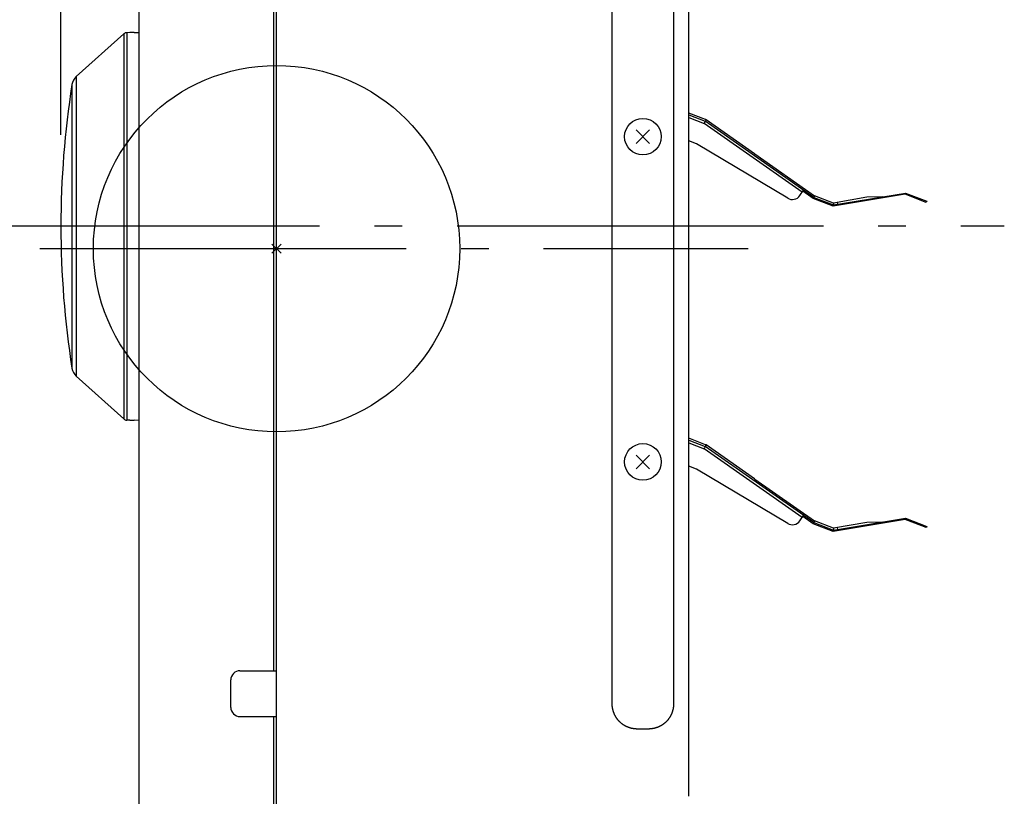
# Model space of a CAD drawing. Extents: x -694 to 846, y -316 to 643.
# Drawn here: x -56 to 159, y -120 to 50 of the extents above; entities that cross this region are included whole.
import ezdxf

# ---------------------------------------------------------------- set-up
doc = ezdxf.new("R2010")
doc.units = 0
doc.header["$LTSCALE"] = 20
doc.header["$PDMODE"] = 3
doc.header["$PDSIZE"] = -2
doc.linetypes.add('DASHDOT', pattern=[5.5, 4, -0.6, 0.3, -0.6])
doc.layers.get('DEFPOINTS').update_dxf_attribs({"linetype": 'CONTINUOUS'})
for name, color, linetype in [('ARRANGE', 1, 'CONTINUOUS'), ('BASIS', 6, 'DASHDOT'), ('DETAIL', 5, 'CONTINUOUS'), ('OUTLINE', 3, 'CONTINUOUS'), ('SIZE', 30, 'CONTINUOUS')]:
    doc.layers.add(name, color=color, linetype=linetype)

msp = doc.modelspace()

# ---------------------------------------------------------------- linework, layer by layer
at = {"layer": 'ARRANGE', "color": 1, "linetype": 'CONTINUOUS'}
msp.add_circle((0, 0), 40, dxfattribs=at)
msp.add_point((0, 0), dxfattribs=at)
at = {"layer": 'BASIS', "color": 6, "linetype": 'DASHDOT'}
for p, q in [((0, -64.31), (0, 167.56)), ((-70.59, 5), (158.93, 5)), ((-51.67, 0), (102.96, 0))]:
    msp.add_line(p, q, dxfattribs=at)
at = {"layer": 'DEFPOINTS', "color": 30, "linetype": 'CONTINUOUS'}
for p in [(-47.1, 4.86), (-51.67, 0), (-51.67, 0)]:
    msp.add_point(p, dxfattribs=at)
at = {"layer": 'DETAIL', "color": 5, "linetype": 'CONTINUOUS'}
for p, q in [((-30, -140.24), (-30, 142.96)), ((90, -119.55), (90, 119.9)), ((0, -135.05), (0, 117.9)), ((73.21, 99.06), (73.21, -99.16)), ((86.79, -99.16), (86.79, 99.06)), ((-0.6, -92.14), (-0.6, 91.86)), ((0, -92.14), (0, 91.86)), ((-33.38, 46.9), (-43.74, 37.57)), ((-33.38, 46.9), (-33.38, -37.18)), ((-32.08, 47.17), (-32.73, 47.15)), ((-32.73, 47.15), (-32.73, -37.44)), ((-32.73, 47.15), (-32.73, 4.86)), ((-32.07, 47.17), (-32.08, 47.17)), ((-32.08, 47.17), (-32.08, 47.17)), ((-32.06, 47.17), (-32.07, 47.17)), ((-32.07, 47.17), (-32.07, 47.17)), ((-32.07, 47.17), (-32.07, 47.17)), ((-32.05, 47.17), (-32.06, 47.17)), ((-32.06, 47.17), (-32.06, 47.17)), ((-32.06, 47.17), (-32.06, 47.17)), ((-32.04, 47.17), (-32.05, 47.17)), ((-32.05, 47.17), (-32.05, 47.17)), ((-32.05, 47.17), (-32.05, 47.17)), ((-32.03, 47.17), (-32.04, 47.17)), ((-32.04, 47.17), (-32.04, 47.17)), ((-32.04, 47.17), (-32.04, 47.17)), ((-32.02, 47.17), (-32.03, 47.17)), ((-32.03, 47.17), (-32.03, 47.17)), ((-32.01, 47.17), (-32.02, 47.17)), ((-32, 47.17), (-32.01, 47.17)), ((-32.01, 47.17), (-32.01, 47.17)), ((-31.99, 47.17), (-32, 47.17)), ((-32, 47.17), (-32, 47.17)), ((-32, 47.17), (-32, 47.17)), ((-31.98, 47.17), (-31.99, 47.17)), ((-31.97, 47.17), (-31.98, 47.17)), ((-31.98, 47.17), (-31.98, 47.17)), ((-31.96, 47.17), (-31.97, 47.17)), ((-31.95, 47.17), (-31.96, 47.17)), ((-31.96, 47.17), (-31.96, 47.17)), ((-31.94, 47.17), (-31.95, 47.17)), ((-31.93, 47.17), (-31.94, 47.17)), ((-31.94, 47.17), (-31.94, 47.17)), ((-31.92, 47.17), (-31.93, 47.17)), ((-31.9, 47.17), (-31.92, 47.17)), ((-31.92, 47.17), (-31.92, 47.17)), ((-31.89, 47.17), (-31.9, 47.17)), ((-31.88, 47.17), (-31.89, 47.17)), ((-31.89, 47.17), (-31.89, 47.17)), ((-31.87, 47.17), (-31.88, 47.17)), ((-31.86, 47.17), (-31.87, 47.17)), ((-31.87, 47.17), (-31.87, 47.17)), ((-31.84, 47.17), (-31.86, 47.17)), ((-31.83, 47.17), (-31.84, 47.17)), ((-31.84, 47.17), (-31.84, 47.17)), ((-31.82, 47.17), (-31.83, 47.17)), ((-31.81, 47.17), (-31.82, 47.17)), ((-31.82, 47.17), (-31.82, 47.17)), ((-31.79, 47.17), (-31.81, 47.17)), ((-31.78, 47.17), (-31.79, 47.17)), ((-31.79, 47.17), (-31.79, 47.17)), ((-31.76, 47.17), (-31.78, 47.17)), ((-31.75, 47.17), (-31.76, 47.17)), ((-31.76, 47.17), (-31.76, 47.17)), ((-31.73, 47.17), (-31.75, 47.17)), ((-31.72, 47.17), (-31.73, 47.17)), ((-31.73, 47.17), (-31.73, 47.17)), ((-31.7, 47.17), (-31.72, 47.17)), ((-31.69, 47.17), (-31.7, 47.17)), ((-31.7, 47.17), (-31.7, 47.17)), ((-31.67, 47.17), (-31.69, 47.17)), ((-31.66, 47.17), (-31.67, 47.17)), ((-31.67, 47.17), (-31.67, 47.17)), ((-31.64, 47.17), (-31.66, 47.17)), ((-31.62, 47.17), (-31.64, 47.17)), ((-31.64, 47.17), (-31.64, 47.17)), ((-31.6, 47.17), (-31.62, 47.17)), ((-31.59, 47.17), (-31.6, 47.17)), ((-31.6, 47.17), (-31.6, 47.17)), ((-31.57, 47.17), (-31.59, 47.17)), ((-31.55, 47.17), (-31.57, 47.17)), ((-31.57, 47.17), (-31.57, 47.17)), ((-31.53, 47.17), (-31.55, 47.17)), ((-31.52, 47.17), (-31.53, 47.17)), ((-31.53, 47.17), (-31.53, 47.17)), ((-31.5, 47.17), (-31.52, 47.17)), ((-31.48, 47.17), (-31.5, 47.17)), ((-31.5, 47.17), (-31.5, 47.17)), ((-31.46, 47.17), (-31.48, 47.17)), ((-31.44, 47.17), (-31.46, 47.17)), ((-31.46, 47.17), (-31.46, 47.17)), ((-31.42, 47.17), (-31.44, 47.17)), ((-31.41, 47.17), (-31.42, 47.17)), ((-31.42, 47.17), (-31.42, 47.17)), ((-31.39, 47.17), (-31.41, 47.17)), ((-31.37, 47.17), (-31.39, 47.17)), ((-31.39, 47.17), (-31.39, 47.17)), ((-31.35, 47.17), (-31.37, 47.17)), ((-31.33, 47.17), (-31.35, 47.17)), ((-31.35, 47.17), (-31.35, 47.17)), ((-31.31, 47.17), (-31.33, 47.17)), ((-31.29, 47.17), (-31.31, 47.17)), ((-31.31, 47.17), (-31.31, 47.17)), ((-31.27, 47.17), (-31.29, 47.17)), ((-31.25, 47.17), (-31.27, 47.17)), ((-31.27, 47.17), (-31.27, 47.17)), ((-31.23, 47.17), (-31.25, 47.17)), ((-31.21, 47.17), (-31.23, 47.17)), ((-31.23, 47.17), (-31.23, 47.17)), ((-31.19, 47.17), (-31.21, 47.17)), ((-31.18, 47.17), (-31.19, 47.17)), ((-31.19, 47.17), (-31.19, 47.17)), ((-31.16, 47.17), (-31.18, 47.17)), ((-31.14, 47.17), (-31.16, 47.17)), ((-31.16, 47.17), (-31.16, 47.17)), ((-31.12, 47.17), (-31.14, 47.17)), ((-31.12, 47.17), (-30, 47.19)), ((-43.74, 37.57), (-43.74, -27.85)), ((-44.69, 35.8), (-44.69, -26.09)), ((93.68, 28.19), (90, 29.61)), ((90, 29.18), (93.6, 27.8)), ((90, 28.6), (93.35, 27.32)), ((93.79, 28.15), (93.6, 27.8)), ((93.74, 28.17), (93.68, 28.19)), ((93.79, 28.15), (93.74, 28.17)), ((93.79, 28.15), (93.8, 28.15)), ((104.4, 20.73), (93.8, 28.15)), ((78.52, 25.93), (81.48, 22.97)), ((81.48, 25.93), (78.52, 22.97)), ((93.41, 27.44), (93.35, 27.32)), ((114.79, 12.3), (93.35, 27.32)), ((93.45, 27.5), (93.41, 27.44)), ((93.6, 27.8), (93.45, 27.5)), ((117.31, 11.2), (93.6, 27.8)), ((91.68, 22.89), (90, 23.54)), ((111.63, 11.02), (91.68, 22.89)), ((104.4, 20.73), (104.43, 20.71)), ((104.43, 20.71), (117.49, 11.56)), ((114.29, 11.59), (115.1, 12.74)), ((117.18, 10.96), (114.95, 12.52)), ((121.58, 9.27), (117.18, 10.96)), ((117.49, 11.56), (117.31, 11.2)), ((117.31, 11.2), (121.61, 9.55)), ((121.65, 9.96), (117.49, 11.56)), ((137.31, 11.87), (121.58, 9.27)), ((121.61, 9.55), (137.33, 12.15)), ((128.88, 11.24), (121.65, 9.96)), ((132.41, 11.28), (128.88, 11.24)), ((141.9, 10.1), (137.31, 11.87)), ((137.33, 12.15), (142, 10.35)), ((140.13, 11.07), (140.04, 10.82)), ((121.65, 9.96), (121.61, 9.55)), ((122.54, 9.71), (122.48, 10.11)), ((142, 10.35), (141.9, 10.1)), ((-33.38, -37.18), (-43.74, -27.85)), ((-32.08, -37.45), (-32.73, -37.44)), ((-32.08, -37.45), (-32.08, -37.45)), ((-32.08, -37.45), (-32.07, -37.45)), ((-32.07, -37.45), (-32.07, -37.45)), ((-32.07, -37.45), (-32.07, -37.45)), ((-32.07, -37.45), (-32.06, -37.45)), ((-32.06, -37.45), (-32.06, -37.45)), ((-32.06, -37.45), (-32.06, -37.45)), ((-32.06, -37.45), (-32.05, -37.45)), ((-32.05, -37.45), (-32.05, -37.45)), ((-32.05, -37.45), (-32.05, -37.45)), ((-32.05, -37.45), (-32.04, -37.45)), ((-32.04, -37.45), (-32.04, -37.45)), ((-32.04, -37.45), (-32.04, -37.45)), ((-32.04, -37.45), (-32.03, -37.45)), ((-32.03, -37.45), (-32.03, -37.45)), ((-32.03, -37.45), (-32.02, -37.45)), ((-32.02, -37.45), (-32.01, -37.45)), ((-32.01, -37.45), (-32.01, -37.45)), ((-32.01, -37.45), (-32, -37.45)), ((-32, -37.45), (-32, -37.45)), ((-32, -37.45), (-32, -37.45)), ((-32, -37.45), (-31.99, -37.45)), ((-31.99, -37.45), (-31.98, -37.45)), ((-31.98, -37.45), (-31.98, -37.45)), ((-31.98, -37.45), (-31.97, -37.45)), ((-31.97, -37.45), (-31.96, -37.45)), ((-31.96, -37.45), (-31.96, -37.45)), ((-31.96, -37.45), (-31.95, -37.45)), ((-31.95, -37.45), (-31.94, -37.45)), ((-31.94, -37.45), (-31.94, -37.45)), ((-31.94, -37.45), (-31.93, -37.45)), ((-31.93, -37.45), (-31.92, -37.45)), ((-31.92, -37.45), (-31.92, -37.45)), ((-31.92, -37.45), (-31.9, -37.45)), ((-31.9, -37.45), (-31.89, -37.45)), ((-31.89, -37.45), (-31.89, -37.45)), ((-31.89, -37.45), (-31.88, -37.45)), ((-31.88, -37.45), (-31.87, -37.45)), ((-31.87, -37.45), (-31.87, -37.45)), ((-31.87, -37.45), (-31.86, -37.45)), ((-31.86, -37.45), (-31.84, -37.45)), ((-31.84, -37.45), (-31.84, -37.45)), ((-31.84, -37.45), (-31.83, -37.45)), ((-31.83, -37.45), (-31.82, -37.45)), ((-31.82, -37.45), (-31.82, -37.45)), ((-31.82, -37.45), (-31.81, -37.45)), ((-31.81, -37.45), (-31.79, -37.45)), ((-31.79, -37.45), (-31.79, -37.45)), ((-31.79, -37.45), (-31.78, -37.45)), ((-31.78, -37.45), (-31.76, -37.45)), ((-31.76, -37.45), (-31.76, -37.45)), ((-31.76, -37.45), (-31.75, -37.45)), ((-31.75, -37.45), (-31.73, -37.45)), ((-31.73, -37.45), (-31.73, -37.45)), ((-31.73, -37.45), (-31.72, -37.45)), ((-31.72, -37.45), (-31.7, -37.45)), ((-31.7, -37.45), (-31.7, -37.45)), ((-31.7, -37.45), (-31.69, -37.45)), ((-31.69, -37.45), (-31.67, -37.45)), ((-31.67, -37.45), (-31.67, -37.45)), ((-31.67, -37.45), (-31.66, -37.45)), ((-31.66, -37.45), (-31.64, -37.45)), ((-31.64, -37.45), (-31.64, -37.45)), ((-31.64, -37.45), (-31.62, -37.45)), ((-31.62, -37.45), (-31.6, -37.45)), ((-31.6, -37.45), (-31.6, -37.45)), ((-31.6, -37.45), (-31.59, -37.45)), ((-31.59, -37.45), (-31.57, -37.45)), ((-31.57, -37.45), (-31.57, -37.45)), ((-31.57, -37.45), (-31.55, -37.45)), ((-31.55, -37.45), (-31.53, -37.45)), ((-31.53, -37.45), (-31.53, -37.45)), ((-31.53, -37.45), (-31.52, -37.45)), ((-31.52, -37.45), (-31.5, -37.45)), ((-31.5, -37.45), (-31.5, -37.45)), ((-31.5, -37.45), (-31.48, -37.45)), ((-31.48, -37.45), (-31.46, -37.46)), ((-31.46, -37.46), (-31.46, -37.46)), ((-31.46, -37.46), (-31.44, -37.46)), ((-31.44, -37.46), (-31.42, -37.46)), ((-31.42, -37.46), (-31.42, -37.46)), ((-31.42, -37.46), (-31.41, -37.46)), ((-31.41, -37.46), (-31.39, -37.46)), ((-31.39, -37.46), (-31.39, -37.46)), ((-31.39, -37.46), (-31.37, -37.46)), ((-31.37, -37.46), (-31.35, -37.46)), ((-31.35, -37.46), (-31.35, -37.46)), ((-31.35, -37.46), (-31.33, -37.46)), ((-31.33, -37.46), (-31.31, -37.46)), ((-31.31, -37.46), (-31.31, -37.46)), ((-31.31, -37.46), (-31.29, -37.46)), ((-31.29, -37.46), (-31.27, -37.46)), ((-31.27, -37.46), (-31.27, -37.46)), ((-31.27, -37.46), (-31.25, -37.46)), ((-31.25, -37.46), (-31.23, -37.46)), ((-31.23, -37.46), (-31.23, -37.46)), ((-31.23, -37.46), (-31.21, -37.46)), ((-31.21, -37.46), (-31.19, -37.46)), ((-31.19, -37.46), (-31.19, -37.46)), ((-31.19, -37.46), (-31.18, -37.46)), ((-31.18, -37.46), (-31.16, -37.46)), ((-31.16, -37.46), (-31.16, -37.46)), ((-31.16, -37.46), (-31.14, -37.46)), ((-31.14, -37.46), (-31.12, -37.46)), ((-30, -37.48), (-31.12, -37.46)), ((93.68, -42.81), (90, -41.39)), ((90, -41.82), (93.6, -43.2)), ((90, -42.4), (93.35, -43.68)), ((93.79, -42.85), (93.6, -43.2)), ((93.74, -42.83), (93.68, -42.81)), ((93.79, -42.85), (93.74, -42.83)), ((93.79, -42.85), (93.8, -42.85)), ((104.4, -50.27), (93.8, -42.85)), ((78.52, -45.07), (81.48, -48.03)), ((81.48, -45.07), (78.52, -48.03)), ((93.41, -43.56), (93.35, -43.68)), ((114.79, -58.7), (93.35, -43.68)), ((93.45, -43.5), (93.41, -43.56)), ((93.6, -43.2), (93.45, -43.5)), ((117.31, -59.8), (93.6, -43.2)), ((91.68, -48.11), (90, -47.46)), ((111.63, -59.98), (91.68, -48.11)), ((104.4, -50.27), (104.43, -50.29)), ((104.43, -50.29), (117.49, -59.44)), ((114.29, -59.41), (115.1, -58.26)), ((117.18, -60.04), (114.95, -58.48)), ((121.58, -61.73), (117.18, -60.04)), ((117.49, -59.44), (117.31, -59.8)), ((117.31, -59.8), (121.61, -61.45)), ((121.65, -61.04), (117.49, -59.44)), ((137.31, -59.13), (121.58, -61.73)), ((121.61, -61.45), (137.33, -58.85)), ((128.88, -59.76), (121.65, -61.04)), ((132.41, -59.72), (128.88, -59.76)), ((141.9, -60.9), (137.31, -59.13)), ((137.33, -58.85), (142, -60.65)), ((140.13, -59.93), (140.04, -60.18)), ((121.65, -61.04), (121.61, -61.45)), ((122.54, -61.29), (122.48, -60.89)), ((142, -60.65), (141.9, -60.9)), ((-8, -92.14), (0, -92.14)), ((-10, -100.14), (-10, -94.14)), ((73.21, -99.16), (73.21, -99.24)), ((73.21, -99.24), (73.21, -99.32)), ((73.21, -99.32), (73.21, -99.32)), ((73.21, -99.32), (73.22, -99.39)), ((73.22, -99.39), (73.22, -99.47)), ((73.22, -99.47), (73.22, -99.47)), ((73.22, -99.47), (73.22, -99.55)), ((73.22, -99.55), (73.23, -99.63)), ((73.23, -99.63), (73.23, -99.63)), ((73.23, -99.63), (73.24, -99.71)), ((73.24, -99.71), (73.24, -99.79)), ((73.24, -99.79), (73.24, -99.79)), ((73.24, -99.79), (73.25, -99.87)), ((73.25, -99.87), (73.26, -99.94)), ((73.26, -99.94), (73.26, -99.94)), ((73.26, -99.94), (73.27, -100.02)), ((73.27, -100.02), (73.28, -100.1)), ((73.28, -100.1), (73.28, -100.1)), ((73.28, -100.1), (73.29, -100.17)), ((73.29, -100.17), (73.31, -100.25)), ((73.31, -100.25), (73.31, -100.25)), ((73.31, -100.25), (73.32, -100.32)), ((73.32, -100.32), (73.34, -100.4)), ((73.34, -100.4), (73.34, -100.4)), ((73.34, -100.4), (73.35, -100.47)), ((73.35, -100.47), (73.37, -100.55)), ((73.37, -100.55), (73.37, -100.55)), ((73.37, -100.55), (73.39, -100.62)), ((73.39, -100.62), (73.41, -100.7)), ((73.41, -100.7), (73.41, -100.7)), ((73.41, -100.7), (73.43, -100.77)), ((73.43, -100.77), (73.45, -100.84)), ((73.45, -100.84), (73.45, -100.84)), ((73.45, -100.84), (73.47, -100.91)), ((73.47, -100.91), (73.49, -100.98)), ((73.49, -100.98), (73.49, -100.98)), ((73.49, -100.98), (73.51, -101.05)), ((73.51, -101.05), (73.54, -101.12)), ((86.46, -101.12), (86.49, -101.05)), ((86.49, -101.05), (86.51, -100.98)), ((86.51, -100.98), (86.53, -100.91)), ((86.51, -100.98), (86.51, -100.98)), ((86.53, -100.91), (86.55, -100.84)), ((86.55, -100.84), (86.57, -100.77)), ((86.55, -100.84), (86.55, -100.84)), ((86.57, -100.77), (86.59, -100.7)), ((86.59, -100.7), (86.61, -100.62)), ((86.59, -100.7), (86.59, -100.7)), ((86.61, -100.62), (86.63, -100.55)), ((86.63, -100.55), (86.65, -100.47)), ((86.63, -100.55), (86.63, -100.55)), ((86.65, -100.47), (86.66, -100.4)), ((86.66, -100.4), (86.68, -100.32)), ((86.66, -100.4), (86.66, -100.4)), ((86.68, -100.32), (86.69, -100.25)), ((86.69, -100.25), (86.71, -100.17)), ((86.69, -100.25), (86.69, -100.25)), ((86.71, -100.17), (86.72, -100.1)), ((86.72, -100.1), (86.73, -100.02)), ((86.72, -100.1), (86.72, -100.1)), ((86.73, -100.02), (86.74, -99.94)), ((86.74, -99.94), (86.75, -99.87)), ((86.74, -99.94), (86.74, -99.94)), ((86.75, -99.87), (86.76, -99.79)), ((86.76, -99.71), (86.77, -99.63)), ((86.76, -99.79), (86.76, -99.71)), ((86.76, -99.79), (86.76, -99.79)), ((86.77, -99.63), (86.78, -99.55)), ((86.77, -99.63), (86.77, -99.63)), ((86.78, -99.39), (86.79, -99.32)), ((86.78, -99.47), (86.78, -99.39)), ((86.78, -99.55), (86.78, -99.47)), ((86.78, -99.47), (86.78, -99.47)), ((86.79, -99.24), (86.79, -99.16)), ((86.79, -99.32), (86.79, -99.24)), ((86.79, -99.32), (86.79, -99.32)), ((-8, -102.14), (0, -102.14)), ((-0.6, -150.14), (-0.6, -102.14)), ((0, -104.8), (0, -102.14)), ((73.54, -101.12), (73.54, -101.12)), ((73.54, -101.12), (73.56, -101.19)), ((73.56, -101.19), (73.59, -101.26)), ((73.59, -101.26), (73.59, -101.26)), ((73.59, -101.26), (73.62, -101.33)), ((73.62, -101.33), (73.64, -101.4)), ((73.64, -101.4), (73.64, -101.4)), ((73.64, -101.4), (73.67, -101.47)), ((73.67, -101.47), (73.7, -101.53)), ((73.7, -101.53), (73.7, -101.53)), ((73.7, -101.53), (73.73, -101.6)), ((73.73, -101.6), (73.76, -101.67)), ((73.76, -101.67), (73.76, -101.67)), ((73.76, -101.67), (73.79, -101.73)), ((73.79, -101.73), (73.82, -101.8)), ((73.82, -101.8), (73.82, -101.8)), ((73.82, -101.8), (73.86, -101.86)), ((73.86, -101.86), (73.89, -101.93)), ((73.89, -101.93), (73.89, -101.93)), ((73.89, -101.93), (73.93, -101.99)), ((73.93, -101.99), (73.96, -102.05)), ((73.96, -102.05), (73.96, -102.05)), ((73.96, -102.05), (74, -102.12)), ((74, -102.12), (74.03, -102.18)), ((74.03, -102.18), (74.03, -102.18)), ((74.03, -102.18), (74.07, -102.24)), ((74.07, -102.24), (74.11, -102.3)), ((74.11, -102.3), (74.11, -102.3)), ((74.11, -102.3), (74.15, -102.36)), ((74.15, -102.36), (74.19, -102.42)), ((74.19, -102.42), (74.19, -102.42)), ((74.19, -102.42), (74.23, -102.48)), ((74.23, -102.48), (74.27, -102.53)), ((74.27, -102.53), (74.27, -102.53)), ((74.27, -102.53), (74.31, -102.59)), ((74.31, -102.59), (74.36, -102.65)), ((74.36, -102.65), (74.36, -102.65)), ((74.36, -102.65), (74.4, -102.71)), ((74.4, -102.71), (74.44, -102.76)), ((74.44, -102.76), (74.44, -102.76)), ((74.44, -102.76), (74.49, -102.82)), ((74.49, -102.82), (74.54, -102.87)), ((74.54, -102.87), (74.54, -102.87)), ((74.54, -102.87), (74.58, -102.92)), ((74.58, -102.92), (74.63, -102.98)), ((74.63, -102.98), (74.63, -102.98)), ((74.63, -102.98), (74.68, -103.03)), ((74.68, -103.03), (74.73, -103.08)), ((74.73, -103.08), (74.73, -103.08)), ((74.73, -103.08), (74.77, -103.13)), ((74.77, -103.13), (74.82, -103.18)), ((74.82, -103.18), (74.82, -103.18)), ((74.82, -103.18), (74.88, -103.23)), ((85.13, -103.23), (85.18, -103.18)), ((85.18, -103.18), (85.23, -103.13)), ((85.18, -103.18), (85.18, -103.18)), ((85.23, -103.13), (85.27, -103.08)), ((85.27, -103.08), (85.32, -103.03)), ((85.27, -103.08), (85.27, -103.08)), ((85.32, -103.03), (85.37, -102.98)), ((85.37, -102.98), (85.42, -102.92)), ((85.37, -102.98), (85.37, -102.98)), ((85.42, -102.92), (85.46, -102.87)), ((85.46, -102.87), (85.51, -102.82)), ((85.46, -102.87), (85.46, -102.87)), ((85.51, -102.82), (85.56, -102.76)), ((85.56, -102.76), (85.6, -102.71)), ((85.56, -102.76), (85.56, -102.76)), ((85.6, -102.71), (85.64, -102.65)), ((85.64, -102.65), (85.69, -102.59)), ((85.64, -102.65), (85.64, -102.65)), ((85.69, -102.59), (85.73, -102.53)), ((85.73, -102.53), (85.77, -102.48)), ((85.73, -102.53), (85.73, -102.53)), ((85.77, -102.48), (85.81, -102.42)), ((85.81, -102.42), (85.85, -102.36)), ((85.81, -102.42), (85.81, -102.42)), ((85.85, -102.36), (85.89, -102.3)), ((85.89, -102.3), (85.93, -102.24)), ((85.89, -102.3), (85.89, -102.3)), ((85.93, -102.24), (85.97, -102.18)), ((85.97, -102.18), (86, -102.12)), ((85.97, -102.18), (85.97, -102.18)), ((86, -102.12), (86.04, -102.05)), ((86.04, -102.05), (86.07, -101.99)), ((86.04, -102.05), (86.04, -102.05)), ((86.07, -101.99), (86.11, -101.93)), ((86.11, -101.93), (86.14, -101.86)), ((86.11, -101.93), (86.11, -101.93)), ((86.14, -101.86), (86.18, -101.8)), ((86.18, -101.8), (86.21, -101.73)), ((86.18, -101.8), (86.18, -101.8)), ((86.21, -101.73), (86.24, -101.67)), ((86.24, -101.67), (86.27, -101.6)), ((86.24, -101.67), (86.24, -101.67)), ((86.27, -101.6), (86.3, -101.53)), ((86.3, -101.53), (86.33, -101.47)), ((86.3, -101.53), (86.3, -101.53)), ((86.33, -101.47), (86.36, -101.4)), ((86.36, -101.4), (86.38, -101.33)), ((86.36, -101.4), (86.36, -101.4)), ((86.38, -101.33), (86.41, -101.26)), ((86.41, -101.26), (86.44, -101.19)), ((86.41, -101.26), (86.41, -101.26)), ((86.44, -101.19), (86.46, -101.12)), ((86.46, -101.12), (86.46, -101.12)), ((0, -150.14), (0, -104.8)), ((74.88, -103.23), (74.93, -103.28)), ((74.93, -103.28), (74.93, -103.28)), ((74.93, -103.28), (74.98, -103.33)), ((74.98, -103.33), (75.03, -103.38)), ((75.03, -103.38), (75.03, -103.38)), ((75.03, -103.38), (75.08, -103.43)), ((75.08, -103.43), (75.14, -103.47)), ((75.14, -103.47), (75.14, -103.47)), ((75.14, -103.47), (75.19, -103.52)), ((75.19, -103.52), (75.25, -103.56)), ((75.25, -103.56), (75.25, -103.56)), ((75.25, -103.56), (75.3, -103.61)), ((75.3, -103.61), (75.36, -103.65)), ((75.36, -103.65), (75.36, -103.65)), ((75.36, -103.65), (75.42, -103.69)), ((75.42, -103.69), (75.47, -103.74)), ((75.47, -103.74), (75.47, -103.74)), ((75.47, -103.74), (75.53, -103.78)), ((75.53, -103.78), (75.59, -103.82)), ((75.59, -103.82), (75.59, -103.82)), ((75.59, -103.82), (75.65, -103.86)), ((75.65, -103.86), (75.71, -103.9)), ((75.71, -103.9), (75.71, -103.9)), ((75.71, -103.9), (75.77, -103.94)), ((75.77, -103.94), (75.83, -103.97)), ((75.83, -103.97), (75.83, -103.97)), ((75.83, -103.97), (75.89, -104.01)), ((75.89, -104.01), (75.95, -104.05)), ((75.95, -104.05), (75.95, -104.05)), ((75.95, -104.05), (76.02, -104.08)), ((76.02, -104.08), (76.08, -104.12)), ((76.08, -104.12), (76.08, -104.12)), ((76.08, -104.12), (76.15, -104.15)), ((76.15, -104.15), (76.21, -104.18)), ((76.21, -104.18), (76.21, -104.18)), ((76.21, -104.18), (76.28, -104.22)), ((76.28, -104.22), (76.34, -104.25)), ((76.34, -104.25), (76.34, -104.25)), ((76.34, -104.25), (76.41, -104.28)), ((76.41, -104.28), (76.47, -104.31)), ((76.47, -104.31), (76.47, -104.31)), ((76.47, -104.31), (76.54, -104.34)), ((76.54, -104.34), (76.61, -104.36)), ((76.61, -104.36), (76.61, -104.36)), ((76.61, -104.36), (76.68, -104.39)), ((76.68, -104.39), (76.75, -104.42)), ((76.75, -104.42), (76.75, -104.42)), ((76.75, -104.42), (76.82, -104.44)), ((76.82, -104.44), (76.89, -104.47)), ((76.89, -104.47), (76.89, -104.47)), ((76.89, -104.47), (76.96, -104.49)), ((76.96, -104.49), (77.03, -104.52)), ((77.03, -104.52), (77.03, -104.52)), ((77.03, -104.52), (77.1, -104.54)), ((77.1, -104.54), (77.17, -104.56)), ((77.17, -104.56), (77.17, -104.56)), ((77.17, -104.56), (77.24, -104.58)), ((77.24, -104.58), (77.31, -104.6)), ((77.31, -104.6), (77.31, -104.6)), ((77.31, -104.6), (77.39, -104.62)), ((77.39, -104.62), (77.46, -104.64)), ((77.46, -104.64), (77.46, -104.64)), ((77.46, -104.64), (77.54, -104.65)), ((77.54, -104.65), (77.61, -104.67)), ((77.61, -104.67), (77.61, -104.67)), ((77.61, -104.67), (77.68, -104.69)), ((77.68, -104.69), (77.76, -104.7)), ((77.76, -104.7), (77.76, -104.7)), ((77.76, -104.7), (77.84, -104.71)), ((77.84, -104.71), (77.91, -104.72)), ((77.91, -104.72), (77.91, -104.72)), ((77.91, -104.72), (77.99, -104.74)), ((77.99, -104.74), (78.06, -104.75)), ((78.06, -104.75), (78.06, -104.75)), ((78.06, -104.75), (78.14, -104.76)), ((78.14, -104.76), (78.22, -104.76)), ((78.22, -104.76), (78.22, -104.76)), ((78.22, -104.76), (78.3, -104.77)), ((78.3, -104.77), (78.38, -104.78)), ((78.38, -104.78), (78.38, -104.78)), ((78.38, -104.78), (78.46, -104.78)), ((78.46, -104.78), (78.53, -104.79)), ((78.53, -104.79), (78.53, -104.79)), ((78.53, -104.79), (78.61, -104.79)), ((78.61, -104.79), (78.69, -104.79)), ((78.69, -104.79), (78.69, -104.79)), ((78.69, -104.79), (78.77, -104.8)), ((78.77, -104.8), (78.85, -104.8)), ((78.85, -104.8), (81.15, -104.8)), ((81.15, -104.8), (81.23, -104.8)), ((81.23, -104.8), (81.31, -104.79)), ((81.31, -104.79), (81.31, -104.79)), ((81.31, -104.79), (81.39, -104.79)), ((81.39, -104.79), (81.47, -104.79)), ((81.47, -104.79), (81.54, -104.78)), ((81.47, -104.79), (81.47, -104.79)), ((81.54, -104.78), (81.62, -104.78)), ((81.62, -104.78), (81.7, -104.77)), ((81.62, -104.78), (81.62, -104.78)), ((81.7, -104.77), (81.78, -104.76)), ((81.78, -104.76), (81.78, -104.76)), ((81.78, -104.76), (81.86, -104.76)), ((81.86, -104.76), (81.94, -104.75)), ((81.94, -104.75), (82.01, -104.74)), ((81.94, -104.75), (81.94, -104.75)), ((82.01, -104.74), (82.09, -104.72)), ((82.09, -104.72), (82.16, -104.71)), ((82.09, -104.72), (82.09, -104.72)), ((82.16, -104.71), (82.24, -104.7)), ((82.24, -104.7), (82.32, -104.69)), ((82.24, -104.7), (82.24, -104.7)), ((82.32, -104.69), (82.39, -104.67)), ((82.39, -104.67), (82.46, -104.65)), ((82.39, -104.67), (82.39, -104.67)), ((82.46, -104.65), (82.54, -104.64)), ((82.54, -104.64), (82.61, -104.62)), ((82.54, -104.64), (82.54, -104.64)), ((82.61, -104.62), (82.69, -104.6)), ((82.69, -104.6), (82.76, -104.58)), ((82.69, -104.6), (82.69, -104.6)), ((82.76, -104.58), (82.83, -104.56)), ((82.83, -104.56), (82.9, -104.54)), ((82.83, -104.56), (82.83, -104.56)), ((82.9, -104.54), (82.97, -104.52)), ((82.97, -104.52), (83.04, -104.49)), ((82.97, -104.52), (82.97, -104.52)), ((83.04, -104.49), (83.11, -104.47)), ((83.11, -104.47), (83.18, -104.44)), ((83.11, -104.47), (83.11, -104.47)), ((83.18, -104.44), (83.25, -104.42)), ((83.25, -104.42), (83.32, -104.39)), ((83.25, -104.42), (83.25, -104.42)), ((83.32, -104.39), (83.39, -104.36)), ((83.39, -104.36), (83.46, -104.34)), ((83.39, -104.36), (83.39, -104.36)), ((83.46, -104.34), (83.53, -104.31)), ((83.53, -104.31), (83.59, -104.28)), ((83.53, -104.31), (83.53, -104.31)), ((83.59, -104.28), (83.66, -104.25)), ((83.66, -104.25), (83.72, -104.22)), ((83.66, -104.25), (83.66, -104.25)), ((83.72, -104.22), (83.79, -104.18)), ((83.79, -104.18), (83.85, -104.15)), ((83.79, -104.18), (83.79, -104.18)), ((83.85, -104.15), (83.92, -104.12)), ((83.92, -104.12), (83.98, -104.08)), ((83.92, -104.12), (83.92, -104.12)), ((83.98, -104.08), (84.05, -104.05)), ((84.05, -104.05), (84.11, -104.01)), ((84.05, -104.05), (84.05, -104.05)), ((84.11, -104.01), (84.17, -103.97)), ((84.17, -103.97), (84.23, -103.94)), ((84.17, -103.97), (84.17, -103.97)), ((84.23, -103.94), (84.29, -103.9)), ((84.29, -103.9), (84.35, -103.86)), ((84.29, -103.9), (84.29, -103.9)), ((84.35, -103.86), (84.41, -103.82)), ((84.41, -103.82), (84.47, -103.78)), ((84.41, -103.82), (84.41, -103.82)), ((84.47, -103.78), (84.53, -103.74)), ((84.53, -103.74), (84.58, -103.69)), ((84.53, -103.74), (84.53, -103.74)), ((84.58, -103.69), (84.64, -103.65)), ((84.64, -103.65), (84.7, -103.61)), ((84.64, -103.65), (84.64, -103.65)), ((84.7, -103.61), (84.75, -103.56)), ((84.75, -103.56), (84.81, -103.52)), ((84.75, -103.56), (84.75, -103.56)), ((84.81, -103.52), (84.86, -103.47)), ((84.86, -103.47), (84.92, -103.43)), ((84.86, -103.47), (84.86, -103.47)), ((84.92, -103.43), (84.97, -103.38)), ((84.97, -103.38), (85.02, -103.33)), ((84.97, -103.38), (84.97, -103.38)), ((85.02, -103.33), (85.07, -103.28)), ((85.07, -103.28), (85.13, -103.23)), ((85.07, -103.28), (85.07, -103.28))]:
    msp.add_line(p, q, dxfattribs=at)
for centre in [(80, 24.45), (80, -46.55)]:
    msp.add_circle(centre, 4, dxfattribs=at)
for centre, radius, start, end in [((-32.71, 46.15), 1, 91, 132.0135), ((-41.73, 35.34), 3, 132.0135, 171.0992), ((152.9, 4.86), 200, 171.0992, 188.9008), ((112.65, 12.73), 2, 239.2352, 325), ((-41.73, -25.62), 3, 188.9008, 227.9865), ((-32.71, -36.44), 1, 227.9865, 269), ((112.65, -58.27), 2, 239.2352, 325), ((-8, -94.14), 2, 90, 180), ((-8, -100.14), 2, 180, 270)]:
    msp.add_arc(centre, radius, start, end, dxfattribs=at)
at = {"layer": 'OUTLINE', "color": 3, "linetype": 'CONTINUOUS'}
for p, q in [((-30, -140.24), (-30, 142.96)), ((90, -119.55), (90, 119.9)), ((-33.38, 46.9), (-43.74, 37.57)), ((-32.08, 47.17), (-32.73, 47.15)), ((-32.07, 47.17), (-32.08, 47.17)), ((-32.08, 47.17), (-32.08, 47.17)), ((-32.06, 47.17), (-32.07, 47.17)), ((-32.07, 47.17), (-32.07, 47.17)), ((-32.07, 47.17), (-32.07, 47.17)), ((-32.05, 47.17), (-32.06, 47.17)), ((-32.06, 47.17), (-32.06, 47.17)), ((-32.06, 47.17), (-32.06, 47.17)), ((-32.04, 47.17), (-32.05, 47.17)), ((-32.05, 47.17), (-32.05, 47.17)), ((-32.05, 47.17), (-32.05, 47.17)), ((-32.03, 47.17), (-32.04, 47.17)), ((-32.04, 47.17), (-32.04, 47.17)), ((-32.04, 47.17), (-32.04, 47.17)), ((-32.02, 47.17), (-32.03, 47.17)), ((-32.03, 47.17), (-32.03, 47.17)), ((-32.01, 47.17), (-32.02, 47.17)), ((-32, 47.17), (-32.01, 47.17)), ((-32.01, 47.17), (-32.01, 47.17)), ((-31.99, 47.17), (-32, 47.17)), ((-32, 47.17), (-32, 47.17)), ((-32, 47.17), (-32, 47.17)), ((-31.98, 47.17), (-31.99, 47.17)), ((-31.97, 47.17), (-31.98, 47.17)), ((-31.98, 47.17), (-31.98, 47.17)), ((-31.96, 47.17), (-31.97, 47.17)), ((-31.95, 47.17), (-31.96, 47.17)), ((-31.96, 47.17), (-31.96, 47.17)), ((-31.94, 47.17), (-31.95, 47.17)), ((-31.93, 47.17), (-31.94, 47.17)), ((-31.94, 47.17), (-31.94, 47.17)), ((-31.92, 47.17), (-31.93, 47.17)), ((-31.9, 47.17), (-31.92, 47.17)), ((-31.92, 47.17), (-31.92, 47.17)), ((-31.89, 47.17), (-31.9, 47.17)), ((-31.88, 47.17), (-31.89, 47.17)), ((-31.89, 47.17), (-31.89, 47.17)), ((-31.87, 47.17), (-31.88, 47.17)), ((-31.86, 47.17), (-31.87, 47.17)), ((-31.87, 47.17), (-31.87, 47.17)), ((-31.84, 47.17), (-31.86, 47.17)), ((-31.83, 47.17), (-31.84, 47.17)), ((-31.84, 47.17), (-31.84, 47.17)), ((-31.82, 47.17), (-31.83, 47.17)), ((-31.81, 47.17), (-31.82, 47.17)), ((-31.82, 47.17), (-31.82, 47.17)), ((-31.79, 47.17), (-31.81, 47.17)), ((-31.78, 47.17), (-31.79, 47.17)), ((-31.79, 47.17), (-31.79, 47.17)), ((-31.76, 47.17), (-31.78, 47.17)), ((-31.75, 47.17), (-31.76, 47.17)), ((-31.76, 47.17), (-31.76, 47.17)), ((-31.73, 47.17), (-31.75, 47.17)), ((-31.72, 47.17), (-31.73, 47.17)), ((-31.73, 47.17), (-31.73, 47.17)), ((-31.7, 47.17), (-31.72, 47.17)), ((-31.69, 47.17), (-31.7, 47.17)), ((-31.7, 47.17), (-31.7, 47.17)), ((-31.67, 47.17), (-31.69, 47.17)), ((-31.66, 47.17), (-31.67, 47.17)), ((-31.67, 47.17), (-31.67, 47.17)), ((-31.64, 47.17), (-31.66, 47.17)), ((-31.62, 47.17), (-31.64, 47.17)), ((-31.64, 47.17), (-31.64, 47.17)), ((-31.6, 47.17), (-31.62, 47.17)), ((-31.59, 47.17), (-31.6, 47.17)), ((-31.6, 47.17), (-31.6, 47.17)), ((-31.57, 47.17), (-31.59, 47.17)), ((-31.55, 47.17), (-31.57, 47.17)), ((-31.57, 47.17), (-31.57, 47.17)), ((-31.53, 47.17), (-31.55, 47.17)), ((-31.52, 47.17), (-31.53, 47.17)), ((-31.53, 47.17), (-31.53, 47.17)), ((-31.5, 47.17), (-31.52, 47.17)), ((-31.48, 47.17), (-31.5, 47.17)), ((-31.5, 47.17), (-31.5, 47.17)), ((-31.46, 47.17), (-31.48, 47.17)), ((-31.44, 47.17), (-31.46, 47.17)), ((-31.46, 47.17), (-31.46, 47.17)), ((-31.42, 47.17), (-31.44, 47.17)), ((-31.41, 47.17), (-31.42, 47.17)), ((-31.42, 47.17), (-31.42, 47.17)), ((-31.39, 47.17), (-31.41, 47.17)), ((-31.37, 47.17), (-31.39, 47.17)), ((-31.39, 47.17), (-31.39, 47.17)), ((-31.35, 47.17), (-31.37, 47.17)), ((-31.33, 47.17), (-31.35, 47.17)), ((-31.35, 47.17), (-31.35, 47.17)), ((-31.31, 47.17), (-31.33, 47.17)), ((-31.29, 47.17), (-31.31, 47.17)), ((-31.31, 47.17), (-31.31, 47.17)), ((-31.27, 47.17), (-31.29, 47.17)), ((-31.25, 47.17), (-31.27, 47.17)), ((-31.27, 47.17), (-31.27, 47.17)), ((-31.23, 47.17), (-31.25, 47.17)), ((-31.21, 47.17), (-31.23, 47.17)), ((-31.23, 47.17), (-31.23, 47.17)), ((-31.19, 47.17), (-31.21, 47.17)), ((-31.18, 47.17), (-31.19, 47.17)), ((-31.19, 47.17), (-31.19, 47.17)), ((-31.16, 47.17), (-31.18, 47.17)), ((-31.14, 47.17), (-31.16, 47.17)), ((-31.16, 47.17), (-31.16, 47.17)), ((-31.12, 47.17), (-31.14, 47.17)), ((-31.12, 47.17), (-30, 47.19)), ((-33.38, -37.18), (-43.74, -27.85)), ((-32.08, -37.45), (-32.73, -37.44)), ((-32.08, -37.45), (-32.08, -37.45)), ((-32.08, -37.45), (-32.07, -37.45)), ((-32.07, -37.45), (-32.07, -37.45)), ((-32.07, -37.45), (-32.07, -37.45)), ((-32.07, -37.45), (-32.06, -37.45)), ((-32.06, -37.45), (-32.06, -37.45)), ((-32.06, -37.45), (-32.06, -37.45)), ((-32.06, -37.45), (-32.05, -37.45)), ((-32.05, -37.45), (-32.05, -37.45)), ((-32.05, -37.45), (-32.05, -37.45)), ((-32.05, -37.45), (-32.04, -37.45)), ((-32.04, -37.45), (-32.04, -37.45)), ((-32.04, -37.45), (-32.04, -37.45)), ((-32.04, -37.45), (-32.03, -37.45)), ((-32.03, -37.45), (-32.03, -37.45)), ((-32.03, -37.45), (-32.02, -37.45)), ((-32.02, -37.45), (-32.01, -37.45)), ((-32.01, -37.45), (-32.01, -37.45)), ((-32.01, -37.45), (-32, -37.45)), ((-32, -37.45), (-32, -37.45)), ((-32, -37.45), (-32, -37.45)), ((-32, -37.45), (-31.99, -37.45)), ((-31.99, -37.45), (-31.98, -37.45)), ((-31.98, -37.45), (-31.98, -37.45)), ((-31.98, -37.45), (-31.97, -37.45)), ((-31.97, -37.45), (-31.96, -37.45)), ((-31.96, -37.45), (-31.96, -37.45)), ((-31.96, -37.45), (-31.95, -37.45)), ((-31.95, -37.45), (-31.94, -37.45)), ((-31.94, -37.45), (-31.94, -37.45)), ((-31.94, -37.45), (-31.93, -37.45)), ((-31.93, -37.45), (-31.92, -37.45)), ((-31.92, -37.45), (-31.92, -37.45)), ((-31.92, -37.45), (-31.9, -37.45)), ((-31.9, -37.45), (-31.89, -37.45)), ((-31.89, -37.45), (-31.89, -37.45)), ((-31.89, -37.45), (-31.88, -37.45)), ((-31.88, -37.45), (-31.87, -37.45)), ((-31.87, -37.45), (-31.87, -37.45)), ((-31.87, -37.45), (-31.86, -37.45)), ((-31.86, -37.45), (-31.84, -37.45)), ((-31.84, -37.45), (-31.84, -37.45)), ((-31.84, -37.45), (-31.83, -37.45)), ((-31.83, -37.45), (-31.82, -37.45)), ((-31.82, -37.45), (-31.82, -37.45)), ((-31.82, -37.45), (-31.81, -37.45)), ((-31.81, -37.45), (-31.79, -37.45)), ((-31.79, -37.45), (-31.79, -37.45)), ((-31.79, -37.45), (-31.78, -37.45)), ((-31.78, -37.45), (-31.76, -37.45)), ((-31.76, -37.45), (-31.76, -37.45)), ((-31.76, -37.45), (-31.75, -37.45)), ((-31.75, -37.45), (-31.73, -37.45)), ((-31.73, -37.45), (-31.73, -37.45)), ((-31.73, -37.45), (-31.72, -37.45)), ((-31.72, -37.45), (-31.7, -37.45)), ((-31.7, -37.45), (-31.7, -37.45)), ((-31.7, -37.45), (-31.69, -37.45)), ((-31.69, -37.45), (-31.67, -37.45)), ((-31.67, -37.45), (-31.67, -37.45)), ((-31.67, -37.45), (-31.66, -37.45)), ((-31.66, -37.45), (-31.64, -37.45)), ((-31.64, -37.45), (-31.64, -37.45)), ((-31.64, -37.45), (-31.62, -37.45)), ((-31.62, -37.45), (-31.6, -37.45)), ((-31.6, -37.45), (-31.6, -37.45)), ((-31.6, -37.45), (-31.59, -37.45)), ((-31.59, -37.45), (-31.57, -37.45)), ((-31.57, -37.45), (-31.57, -37.45)), ((-31.57, -37.45), (-31.55, -37.45)), ((-31.55, -37.45), (-31.53, -37.45)), ((-31.53, -37.45), (-31.53, -37.45)), ((-31.53, -37.45), (-31.52, -37.45)), ((-31.52, -37.45), (-31.5, -37.45)), ((-31.5, -37.45), (-31.5, -37.45)), ((-31.5, -37.45), (-31.48, -37.45)), ((-31.48, -37.45), (-31.46, -37.46)), ((-31.46, -37.46), (-31.46, -37.46)), ((-31.46, -37.46), (-31.44, -37.46)), ((-31.44, -37.46), (-31.42, -37.46)), ((-31.42, -37.46), (-31.42, -37.46)), ((-31.42, -37.46), (-31.41, -37.46)), ((-31.41, -37.46), (-31.39, -37.46)), ((-31.39, -37.46), (-31.39, -37.46)), ((-31.39, -37.46), (-31.37, -37.46)), ((-31.37, -37.46), (-31.35, -37.46)), ((-31.35, -37.46), (-31.35, -37.46)), ((-31.35, -37.46), (-31.33, -37.46)), ((-31.33, -37.46), (-31.31, -37.46)), ((-31.31, -37.46), (-31.31, -37.46)), ((-31.31, -37.46), (-31.29, -37.46)), ((-31.29, -37.46), (-31.27, -37.46)), ((-31.27, -37.46), (-31.27, -37.46)), ((-31.27, -37.46), (-31.25, -37.46)), ((-31.25, -37.46), (-31.23, -37.46)), ((-31.23, -37.46), (-31.23, -37.46)), ((-31.23, -37.46), (-31.21, -37.46)), ((-31.21, -37.46), (-31.19, -37.46)), ((-31.19, -37.46), (-31.19, -37.46)), ((-31.19, -37.46), (-31.18, -37.46)), ((-31.18, -37.46), (-31.16, -37.46)), ((-31.16, -37.46), (-31.16, -37.46)), ((-31.16, -37.46), (-31.14, -37.46)), ((-31.14, -37.46), (-31.12, -37.46)), ((-30, -37.48), (-31.12, -37.46))]:
    msp.add_line(p, q, dxfattribs=at)
for centre, radius, start, end in [((-32.71, 46.15), 1, 91, 132.0135), ((-41.73, 35.34), 3, 132.0135, 171.0992), ((152.9, 4.86), 200, 171.0992, 188.9008), ((-41.73, -25.62), 3, 188.9008, 227.9865), ((-32.71, -36.44), 1, 227.9865, 269)]:
    msp.add_arc(centre, radius, start, end, dxfattribs=at)
at = {"layer": 'SIZE', "color": 30, "linetype": 'CONTINUOUS'}
msp.add_line((-47.1, 24.86), (-47.1, 344.25), dxfattribs=at)

doc.saveas('drawing.dxf')
